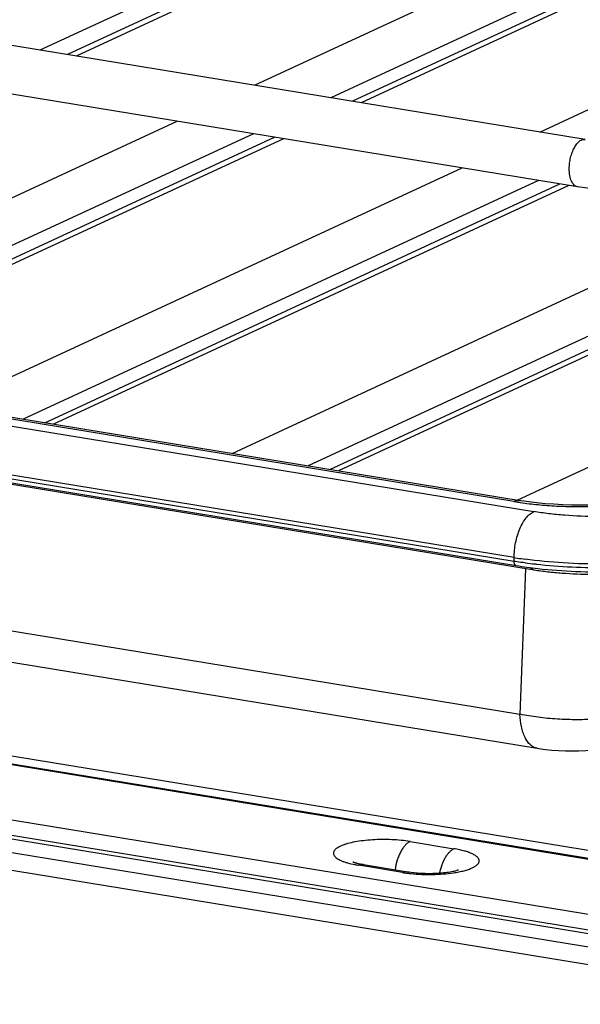
# Model space of a CAD drawing. Units: inches. Extents: x 0 to 17, y 0 to 11.
# Drawn here: x 4.2 to 4.9, y 3.4 to 4.6 of the extents above; entities that cross this region are included whole.
import ezdxf

# ---------------------------------------------------------------- set-up
doc = ezdxf.new("R2010")
doc.units = ezdxf.units.IN
doc.header["$LTSCALE"] = 0.935
doc.header["$MEASUREMENT"] = 0
for name, color, linetype in [('E554810-10_IM_BOTTOM_TRAY', 7, 'CONTINUOUS'), ('E554810-1_BOTTOM_STRAP', 7, 'CONTINUOUS'), ('E554810-6_BASKET', 7, 'CONTINUOUS')]:
    doc.layers.add(name, color=color, linetype=linetype)

msp = doc.modelspace()

# ---------------------------------------------------------------- linework, layer by layer
at = {"layer": 'E554810-10_IM_BOTTOM_TRAY', "color": 9, "linetype": 'Continuous'}
for p, q in [((4.7919, 4.8211), (4.208, 4.5503)), ((4.8666, 4.8278), (4.2526, 4.543)), ((4.4719, 4.5071), (5.0916, 4.7945)), ((5.2225, 4.773), (4.6027, 4.4856)), ((5.131, 4.7539), (4.5655, 4.4917)), ((4.822, 4.4496), (5.4418, 4.7371)), ((4.4441, 4.0546), (5.5935, 4.5876)), ((5.5932, 4.5287), (4.5377, 4.0392)), ((5.5931, 4.5053), (4.5749, 4.0331)), ((3.7438, 4.1694), (4.3766, 4.4629)), ((4.4703, 4.4475), (3.8375, 4.1541)), ((4.5075, 4.4414), (3.8747, 4.148)), ((4.0939, 4.112), (4.7268, 4.4055)), ((4.8204, 4.3901), (4.1876, 4.0966)), ((4.8576, 4.384), (4.2248, 4.0905)), ((4.7942, 3.9972), (5.5925, 4.3674)), ((2.9576, 4.2876), (4.8146, 3.9831)), ((4.7903, 3.9954), (3.0085, 4.2876)), ((4.7905, 3.9266), (2.9336, 4.2311)), ((2.9336, 4.2268), (4.7905, 3.9223)), ((3.0527, 4.0202), (4.7977, 3.734)), ((4.7905, 3.9223), (4.7905, 3.9266)), ((4.8046, 3.9128), (4.7977, 3.734))]:
    msp.add_line(p, q, dxfattribs=at)
at = {"layer": 'E554810-10_IM_BOTTOM_TRAY', "color": 7, "linetype": 'Continuous'}
for p, q in [((4.8523, 4.8278), (4.2419, 4.5448)), ((5.2024, 4.7704), (4.592, 4.4874)), ((4.5642, 4.0349), (5.5931, 4.512)), ((4.4968, 4.4432), (3.8639, 4.1497)), ((4.2141, 4.0923), (4.8469, 4.3858)), ((3.016, 4.2888), (4.7978, 3.9966)), ((2.9361, 4.2212), (4.7931, 3.9168)), ((4.7978, 3.9966), (4.7978, 3.9966)), ((3.074, 3.9783), (4.819, 3.6922))]:
    msp.add_line(p, q, dxfattribs=at)
for points in [[(4.9848, 4.0073), (4.9821, 4.0061), (4.9786, 4.0048), (4.9744, 4.0034), (4.9693, 4.0019), (4.9636, 4.0004), (4.9571, 3.9989), (4.9498, 3.9974), (4.9419, 3.9961), (4.9334, 3.9948), (4.9242, 3.9937), (4.9145, 3.9928), (4.9043, 3.992), (4.8938, 3.9915), (4.883, 3.9911), (4.8721, 3.991), (4.861, 3.9911), (4.85, 3.9914), (4.8392, 3.992), (4.8286, 3.9928), (4.8184, 3.9938), (4.8086, 3.995), (4.7994, 3.9963), (4.7978, 3.9966)], [(4.819, 3.6922), (4.8211, 3.6918), (4.8289, 3.6908), (4.8369, 3.6899), (4.8451, 3.6893), (4.8535, 3.689), (4.8619, 3.6889), (4.8702, 3.689), (4.8785, 3.6894), (4.8866, 3.69), (4.8946, 3.6908), (4.9023, 3.6919), (4.9096, 3.6932), (4.9167, 3.6948), (4.9235, 3.6966), (4.9298, 3.6985), (4.9356, 3.7007), (4.9406, 3.7029)]]:
    msp.add_lwpolyline(points, dxfattribs=at)
at = {"layer": 'E554810-10_IM_BOTTOM_TRAY', "color": 9, "linetype": 'Continuous'}
for centre, radius, start, end in [((4.8555, 4.3933), 0.4032, 260.6959, 262.2058), ((4.8728, 4.4285), 0.5086, 260.6901, 261.1284), ((4.8723, 4.4211), 0.5055, 260.689, 261.0609), ((4.8767, 4.449), 0.5336, 261.0642, 262.1841), ((4.878, 4.4621), 0.5426, 261.1385, 262.1693), ((4.8832, 4.496), 0.5812, 262.1763, 263.3781), ((4.8868, 4.5256), 0.6109, 263.3665, 263.5411)]:
    msp.add_arc(centre, radius, start, end, dxfattribs=at)
at = {"layer": 'E554810-10_IM_BOTTOM_TRAY', "color": 7, "linetype": 'Continuous'}
for centre, radius, start, end in [((4.876, 4.4228), 0.5128, 260.6956, 262.1829), ((4.8839, 4.4794), 0.5699, 262.1672, 263.5474)]:
    msp.add_arc(centre, radius, start, end, dxfattribs=at)
at = {"layer": 'E554810-10_IM_BOTTOM_TRAY', "color": 9, "linetype": 'Continuous'}
for points, knots in [([(4.7903, 3.9954), (4.7915, 3.996), (4.7939, 3.9968), (4.7965, 3.9968), (4.7978, 3.9966)], [0, 0, 0, 0, 0.506598, 1, 1, 1, 1]), ([(4.8008, 3.9938), (4.8081, 3.9928), (4.8229, 3.9912), (4.8456, 3.9896), (4.8688, 3.989), (4.892, 3.9894), (4.9147, 3.9907), (4.9364, 3.9928), (4.9566, 3.9959), (4.9694, 3.9985), (4.9755, 4)], [0, 0, 0, 0, 0.124891, 0.255095, 0.388017, 0.520951, 0.65116, 0.776011, 0.893068, 1, 1, 1, 1]), ([(4.7905, 3.9266), (4.7906, 3.9296), (4.7909, 3.9357), (4.7923, 3.9448), (4.7945, 3.9536), (4.7975, 3.9618), (4.801, 3.9691), (4.8051, 3.9753), (4.8095, 3.98), (4.8129, 3.9823), (4.8146, 3.9831)], [0, 0, 0, 0, 0.142234, 0.287353, 0.430678, 0.568233, 0.6963, 0.811832, 0.913129, 1, 1, 1, 1]), ([(4.972, 3.9822), (4.9593, 3.9803), (4.9331, 3.9776), (4.8932, 3.9764), (4.8595, 3.9778), (4.8333, 3.9803), (4.8207, 3.9821), (4.8146, 3.9831)], [0, 0, 0, 0, 0.242282, 0.500494, 0.758421, 0.882296, 1, 1, 1, 1]), ([(4.7931, 3.9168), (4.7929, 3.9168), (4.7925, 3.9169), (4.792, 3.9173), (4.7916, 3.9178), (4.791, 3.9188), (4.7906, 3.9203), (4.7905, 3.9216), (4.7905, 3.9223)], [0, 0, 0, 0, 0.08651, 0.179269, 0.283087, 0.400535, 0.678065, 1, 1, 1, 1]), ([(4.9953, 3.9254), (4.9801, 3.9231), (4.9485, 3.9197), (4.9003, 3.918), (4.8517, 3.9193), (4.8196, 3.9224), (4.804, 3.9245)], [0, 0, 0, 0, 0.240167, 0.496141, 0.754036, 1, 1, 1, 1]), ([(4.818, 3.9185), (4.8325, 3.9169), (4.862, 3.9146), (4.9064, 3.9138), (4.9502, 3.9157), (4.9789, 3.9188), (4.9927, 3.9208)], [0, 0, 0, 0, 0.249253, 0.506615, 0.760652, 1, 1, 1, 1]), ([(4.9681, 3.7455), (4.9659, 3.7443), (4.9611, 3.7421), (4.9534, 3.7391), (4.9448, 3.7365), (4.932, 3.7332), (4.9143, 3.73), (4.8917, 3.7277), (4.8679, 3.727), (4.8438, 3.7277), (4.8203, 3.73), (4.8051, 3.7325), (4.7977, 3.734)], [0, 0, 0, 0, 0.04314, 0.090816, 0.142744, 0.198571, 0.320334, 0.45278, 0.591716, 0.732261, 0.869857, 1, 1, 1, 1]), ([(4.819, 3.6922), (4.8175, 3.6924), (4.8145, 3.6934), (4.8105, 3.6963), (4.8068, 3.7004), (4.8037, 3.7057), (4.8013, 3.712), (4.7988, 3.7214), (4.7979, 3.7289), (4.7977, 3.734)], [0, 0, 0, 0, 0.088885, 0.185731, 0.294389, 0.416488, 0.551199, 0.695892, 1, 1, 1, 1])]:
    msp.add_open_spline(points, degree=3, knots=knots, dxfattribs=at)
at = {"layer": 'E554810-10_IM_BOTTOM_TRAY', "color": 7, "linetype": 'Continuous'}
msp.add_open_spline([(4.8198, 3.9131), (4.8353, 3.9113), (4.8669, 3.909), (4.9142, 3.9086), (4.9533, 3.9108), (4.9832, 3.9141), (4.9976, 3.9163), (5.0045, 3.9176)], degree=3, knots=[0, 0, 0, 0, 0.252028, 0.511686, 0.765384, 0.885856, 1, 1, 1, 1], dxfattribs=at)
at = {"layer": 'E554810-1_BOTTOM_STRAP', "color": 7, "linetype": 'Continuous'}
for p, q in [((3.0029, 3.8749), (5.088, 3.533)), ((2.978, 3.8692), (5.187, 3.507)), ((2.8137, 3.7871), (5.18, 3.3991)), ((2.8136, 3.7655), (5.1799, 3.3775)), ((4.6056, 3.5492), (4.6595, 3.5404))]:
    msp.add_line(p, q, dxfattribs=at)
at = {"layer": 'E554810-1_BOTTOM_STRAP', "color": 9, "linetype": 'Continuous'}
for p, q in [((5.187, 3.5054), (2.9749, 3.8682)), ((2.8677, 3.8184), (5.1867, 3.4382)), ((2.8426, 3.8034), (5.1866, 3.4191)), ((5.1866, 3.4143), (2.8396, 3.7991)), ((4.6627, 3.5775), (4.7167, 3.5687)), ((4.6536, 3.5395), (4.5997, 3.5483))]:
    msp.add_line(p, q, dxfattribs=at)
for centre, radius, start, end in [((4.6222, 3.6866), 0.1401, 258.7838, 260.7206), ((4.6799, 3.7), 0.1627, 260.7025, 262.7228), ((4.6828, 3.7215), 0.1843, 262.6888, 264.0198)]:
    msp.add_arc(centre, radius, start, end, dxfattribs=at)
for points, knots in [([(4.6627, 3.5775), (4.6591, 3.5781), (4.6517, 3.5791), (4.6402, 3.5799), (4.6285, 3.5801), (4.6168, 3.5797), (4.6057, 3.5787), (4.5954, 3.5772), (4.5877, 3.5755), (4.5822, 3.5738), (4.5788, 3.5725), (4.5758, 3.5711), (4.5733, 3.5697), (4.5713, 3.5682), (4.5698, 3.5666), (4.5689, 3.5649), (4.5686, 3.5632), (4.5689, 3.5615), (4.5698, 3.5598), (4.5713, 3.5582), (4.5732, 3.5567), (4.5757, 3.5552), (4.5787, 3.5538), (4.5822, 3.5525), (4.5876, 3.5508), (4.592, 3.5498), (4.595, 3.5492)], [0, 0, 0, 0, 0.083408, 0.172167, 0.263197, 0.353525, 0.440104, 0.520088, 0.590955, 0.622314, 0.650694, 0.675955, 0.698058, 0.717087, 0.733292, 0.74724, 0.759886, 0.772539, 0.786503, 0.802737, 0.821797, 0.843929, 0.869217, 0.89762, 0.92902, 1, 1, 1, 1]), ([(4.6627, 3.5775), (4.6616, 3.577), (4.6594, 3.5757), (4.6565, 3.5728), (4.6537, 3.5692), (4.6511, 3.5649), (4.6488, 3.56), (4.6462, 3.5527), (4.645, 3.5468), (4.6444, 3.5429)], [0, 0, 0, 0, 0.088443, 0.189001, 0.301907, 0.426413, 0.560933, 0.703152, 1, 1, 1, 1]), ([(4.6992, 3.5389), (4.6999, 3.5424), (4.7014, 3.5474), (4.704, 3.5537), (4.7061, 3.5579), (4.7085, 3.5616), (4.7111, 3.5646), (4.7138, 3.5671), (4.7157, 3.5683), (4.7167, 3.5687)], [0, 0, 0, 0, 0.298969, 0.440365, 0.573557, 0.696836, 0.809168, 0.910111, 1, 1, 1, 1]), ([(4.716, 3.5391), (4.7183, 3.5394), (4.7227, 3.5402), (4.7289, 3.5416), (4.7343, 3.5432), (4.7389, 3.545), (4.7426, 3.547), (4.745, 3.5488), (4.7464, 3.5503), (4.7471, 3.5514), (4.7475, 3.5526), (4.7477, 3.5537), (4.7476, 3.5549), (4.7472, 3.556), (4.7465, 3.5571), (4.7452, 3.5587), (4.7429, 3.5605), (4.7392, 3.5625), (4.7347, 3.5644), (4.7294, 3.566), (4.7233, 3.5675), (4.7189, 3.5683), (4.7167, 3.5687)], [0, 0, 0, 0, 0.095374, 0.182699, 0.260763, 0.328695, 0.385976, 0.432782, 0.452628, 0.470486, 0.486847, 0.502365, 0.517826, 0.534024, 0.551638, 0.571184, 0.617294, 0.673824, 0.741008, 0.81842, 0.905229, 1, 1, 1, 1]), ([(4.6056, 3.5492), (4.6046, 3.5494), (4.6025, 3.5494), (4.6006, 3.5487), (4.5997, 3.5483)], [0, 0, 0, 0, 0.482218, 1, 1, 1, 1]), ([(4.6536, 3.5395), (4.6546, 3.5399), (4.6565, 3.5405), (4.6586, 3.5406), (4.6595, 3.5404)], [0, 0, 0, 0, 0.517782, 1, 1, 1, 1]), ([(4.6635, 3.5381), (4.6679, 3.5377), (4.6768, 3.537), (4.6902, 3.5369), (4.7033, 3.5375), (4.7119, 3.5385), (4.716, 3.5391)], [0, 0, 0, 0, 0.250896, 0.508535, 0.761913, 1, 1, 1, 1])]:
    msp.add_open_spline(points, degree=3, knots=knots, dxfattribs=at)
at = {"layer": 'E554810-1_BOTTOM_STRAP', "color": 7, "linetype": 'Continuous'}
for points, knots in [([(4.5932, 3.5523), (4.5932, 3.5523), (4.5931, 3.5523), (4.593, 3.5524), (4.5931, 3.5524), (4.5931, 3.5523), (4.5932, 3.5523), (4.5934, 3.5522), (4.5936, 3.5521), (4.594, 3.552), (4.5946, 3.5518), (4.5952, 3.5516), (4.596, 3.5513), (4.5969, 3.5511), (4.5983, 3.5507), (4.6003, 3.5502), (4.6028, 3.5497), (4.6046, 3.5494), (4.6056, 3.5492)], [0, 0, 0, 0, 0.012756, 0.0143, 0.015968, 0.02083, 0.028793, 0.039744, 0.053569, 0.089394, 0.135382, 0.190691, 0.2546, 0.326423, 0.40548, 0.582661, 0.78197, 1, 1, 1, 1]), ([(4.6595, 3.5404), (4.6622, 3.54), (4.6679, 3.5392), (4.6767, 3.5386), (4.6859, 3.5383), (4.6951, 3.5386), (4.7038, 3.5392), (4.7115, 3.5402), (4.7171, 3.5413), (4.7205, 3.5422), (4.7218, 3.5427), (4.7224, 3.5429)], [0, 0, 0, 0, 0.129044, 0.271049, 0.418929, 0.566202, 0.706315, 0.83202, 0.93431, 0.972801, 1, 1, 1, 1])]:
    msp.add_open_spline(points, degree=3, knots=knots, dxfattribs=at)
at = {"layer": 'E554810-6_BASKET', "color": 7, "linetype": 'Continuous'}
for p, q in [((4.8779, 4.4405), (4.1433, 4.5609)), ((4.8684, 4.3823), (4.1364, 4.5023)), ((4.8152, 3.9111), (2.969, 4.2138))]:
    msp.add_line(p, q, dxfattribs=at)
at = {"layer": 'E554810-6_BASKET', "color": 9, "linetype": 'Continuous'}
for points, knots in [([(4.8583, 4.4045), (4.8583, 4.4067), (4.8586, 4.4113), (4.8598, 4.4181), (4.8618, 4.4245), (4.8643, 4.4302), (4.8673, 4.4349), (4.8702, 4.4379), (4.8727, 4.4395), (4.8745, 4.4403), (4.8762, 4.4406), (4.8774, 4.4406), (4.8779, 4.4405)], [0, 0, 0, 0, 0.153169, 0.308902, 0.460131, 0.600943, 0.726281, 0.833168, 0.879788, 0.922433, 0.962045, 1, 1, 1, 1]), ([(4.8684, 4.3823), (4.8677, 4.3824), (4.8661, 4.3829), (4.8641, 4.3844), (4.8624, 4.3865), (4.8609, 4.3892), (4.8597, 4.3925), (4.8586, 4.3976), (4.8583, 4.4017), (4.8583, 4.4045)], [0, 0, 0, 0, 0.086353, 0.179128, 0.283003, 0.400404, 0.532032, 0.677273, 1, 1, 1, 1]), ([(4.8152, 3.9111), (4.8143, 3.9113), (4.8124, 3.912), (4.8109, 3.9134), (4.8102, 3.9142)], [0, 0, 0, 0, 0.473095, 1, 1, 1, 1])]:
    msp.add_open_spline(points, degree=3, knots=knots, dxfattribs=at)
at = {"layer": 'E554810-6_BASKET', "color": 7, "linetype": 'Continuous'}
for points, knots in [([(5.0566, 4.3961), (5.0538, 4.3949), (5.0481, 4.3925), (5.0355, 4.3882), (5.018, 4.3839), (4.9952, 4.3802), (4.9705, 4.3778), (4.9447, 4.3767), (4.9186, 4.3771), (4.8931, 4.3788), (4.8764, 4.3809), (4.8684, 4.3823)], [0, 0, 0, 0, 0.047292, 0.098099, 0.208754, 0.330266, 0.461314, 0.598106, 0.736317, 0.871719, 1, 1, 1, 1]), ([(4.9555, 3.9113), (4.9501, 3.9104), (4.9389, 3.9088), (4.9157, 3.9065), (4.8857, 3.9053), (4.8556, 3.9064), (4.8321, 3.9086), (4.8208, 3.9102), (4.8152, 3.9111)], [0, 0, 0, 0, 0.117193, 0.240423, 0.497508, 0.755816, 0.88069, 1, 1, 1, 1])]:
    msp.add_open_spline(points, degree=3, knots=knots, dxfattribs=at)

doc.saveas('drawing.dxf')
